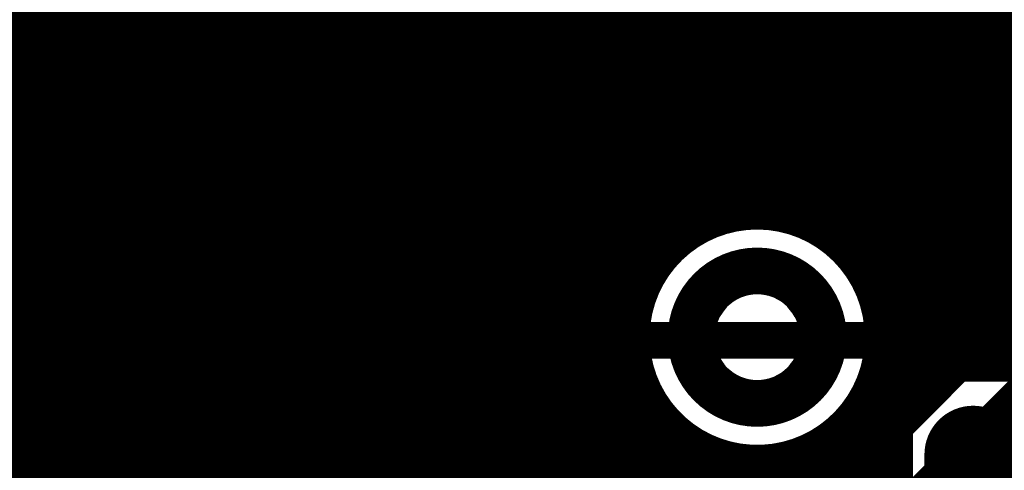
# Model space of a CAD drawing. Extents: x 26 to 196, y 68 to 159.
# Drawn here: x 111 to 119, y 87 to 91 of the extents above; entities that cross this region are included whole.
import ezdxf

# ---------------------------------------------------------------- set-up
doc = ezdxf.new("R2010")
doc.units = 0
doc.layers.get('0').update_dxf_attribs({"linetype": 'CONTINUOUS'})
for name, color, linetype in [('BOTTOMLAYER', 5, 'CONTINUOUS'), ('BOTTOMOVERLAY', 54, 'CONTINUOUS'), ('BOTTOMPASTE', 16, 'CONTINUOUS'), ('BOTTOMSOLDER', 6, 'CONTINUOUS'), ('DRILLDRAWING', 1, 'CONTINUOUS'), ('MECHANICAL13', 56, 'CONTINUOUS'), ('MECHANICAL15', 56, 'CONTINUOUS'), ('MULTILAYER', 9, 'CONTINUOUS'), ('TOPLAYER', 1, 'CONTINUOUS'), ('TOPSOLDER', 216, 'CONTINUOUS')]:
    doc.layers.add(name, color=color, linetype=linetype)

# ---------------------------------------------------------------- blocks, each defined once
blk = doc.blocks.new('SO_8_N_B_83')
at = {"layer": 'BOTTOMLAYER', "const_width": 0.3}
for points in [[(-3.2, 1.755, -1), (-3.2, 2.055)], [(-1.6, 2.055, -1), (-1.6, 1.755)], [(1.6, 1.755, -1), (1.6, 2.055)], [(3.2, 2.055, -1), (3.2, 1.755)], [(-3.2, 0.485, -1), (-3.2, 0.785)], [(-1.6, 0.785, -1), (-1.6, 0.485)], [(1.6, 0.485, -1), (1.6, 0.785)], [(3.2, 0.785, -1), (3.2, 0.485)], [(-3.2, -0.785, -1), (-3.2, -0.485)], [(-1.6, -0.485, -1), (-1.6, -0.785)], [(1.6, -0.785, -1), (1.6, -0.485)], [(3.2, -0.485, -1), (3.2, -0.785)], [(-3.2, -2.055, -1), (-3.2, -1.755)], [(-1.6, -1.755, -1), (-1.6, -2.055)], [(1.6, -2.055, -1), (1.6, -1.755)], [(3.2, -1.755, -1), (3.2, -2.055)]]:
    blk.add_lwpolyline(points, format="xyb", dxfattribs=at)
for points in [[(-3.2, 2.055), (-1.6, 2.055)], [(1.6, 2.055), (3.2, 2.055)], [(-3.2, 1.755), (-1.6, 1.755)], [(1.6, 1.755), (3.2, 1.755)], [(-3.2, 0.785), (-1.6, 0.785)], [(1.6, 0.785), (3.2, 0.785)], [(-3.2, 0.485), (-1.6, 0.485)], [(1.6, 0.485), (3.2, 0.485)], [(-3.2, -0.485), (-1.6, -0.485)], [(1.6, -0.485), (3.2, -0.485)], [(-3.2, -0.785), (-1.6, -0.785)], [(1.6, -0.785), (3.2, -0.785)], [(-3.2, -1.755), (-1.6, -1.755)], [(1.6, -1.755), (3.2, -1.755)], [(-3.2, -2.055), (-1.6, -2.055)], [(1.6, -2.055), (3.2, -2.055)]]:
    blk.add_lwpolyline(points, dxfattribs=at)
for points in [[(-2.55, 1.905, 1), (-2.25, 1.905, 1)], [(2.25, 1.905, 1), (2.55, 1.905, 1)], [(-2.55, 0.635, 1), (-2.25, 0.635, 1)], [(2.25, 0.635, 1), (2.55, 0.635, 1)], [(-2.55, -0.635, 1), (-2.25, -0.635, 1)], [(2.25, -0.635, 1), (2.55, -0.635, 1)], [(-2.55, -1.905, 1), (-2.25, -1.905, 1)], [(2.25, -1.905, 1), (2.55, -1.905, 1)]]:
    blk.add_lwpolyline(points, format="xyb", close=True, dxfattribs=at)
at = {"layer": 'BOTTOMOVERLAY', "const_width": 0.2}
for points in [[(-0.9, -2.5), (-0.9, 2.5)], [(0.9, 2.5), (-0.9, 2.5)], [(0.9, -2.5), (0.9, 2.5)], [(0.9, -2.5), (-0.9, -2.5)]]:
    blk.add_lwpolyline(points, dxfattribs=at)
at = {"layer": 'BOTTOMOVERLAY'}
for points, const_width in [([(-0.95, 2.5, 1), (-0.85, 2.5, 1)], 0.1), ([(-0.95, 2.5, 1), (-0.85, 2.5, 1)], 0.1), ([(0.85, 2.5, 1), (0.95, 2.5, 1)], 0.1), ([(0.85, 2.5, 1), (0.95, 2.5, 1)], 0.1), ([(-0.95, -2.5, 1), (-0.85, -2.5, 1)], 0.1), ([(-0.95, -2.5, 1), (-0.85, -2.5, 1)], 0.1), ([(0.85, -2.5, 1), (0.95, -2.5, 1)], 0.1), ([(0.85, -2.5, 1), (0.95, -2.5, 1)], 0.1), ([(-2.275, -2.755, 1), (-2.525, -2.755, 1)], 0.25), ([(-2.5875, -2.755, 1), (-2.4625, -2.755, 1)], 0.125), ([(-2.3375, -2.755, 1), (-2.2125, -2.755, 1)], 0.125)]:
    blk.add_lwpolyline(points, format="xyb", close=True, dxfattribs=dict(at, const_width=const_width))
at = {"layer": 'BOTTOMPASTE', "const_width": 0.3}
for points in [[(-3.2, 1.755, -1), (-3.2, 2.055)], [(-1.6, 2.055, -1), (-1.6, 1.755)], [(1.6, 1.755, -1), (1.6, 2.055)], [(3.2, 2.055, -1), (3.2, 1.755)], [(-3.2, 0.485, -1), (-3.2, 0.785)], [(-1.6, 0.785, -1), (-1.6, 0.485)], [(1.6, 0.485, -1), (1.6, 0.785)], [(3.2, 0.785, -1), (3.2, 0.485)], [(-3.2, -0.785, -1), (-3.2, -0.485)], [(-1.6, -0.485, -1), (-1.6, -0.785)], [(1.6, -0.785, -1), (1.6, -0.485)], [(3.2, -0.485, -1), (3.2, -0.785)], [(-3.2, -2.055, -1), (-3.2, -1.755)], [(-1.6, -1.755, -1), (-1.6, -2.055)], [(1.6, -2.055, -1), (1.6, -1.755)], [(3.2, -1.755, -1), (3.2, -2.055)]]:
    blk.add_lwpolyline(points, format="xyb", dxfattribs=at)
for points in [[(-3.2, 2.055), (-1.6, 2.055)], [(1.6, 2.055), (3.2, 2.055)], [(-3.2, 1.755), (-1.6, 1.755)], [(1.6, 1.755), (3.2, 1.755)], [(-3.2, 0.785), (-1.6, 0.785)], [(1.6, 0.785), (3.2, 0.785)], [(-3.2, 0.485), (-1.6, 0.485)], [(1.6, 0.485), (3.2, 0.485)], [(-3.2, -0.485), (-1.6, -0.485)], [(1.6, -0.485), (3.2, -0.485)], [(-3.2, -0.785), (-1.6, -0.785)], [(1.6, -0.785), (3.2, -0.785)], [(-3.2, -1.755), (-1.6, -1.755)], [(1.6, -1.755), (3.2, -1.755)], [(-3.2, -2.055), (-1.6, -2.055)], [(1.6, -2.055), (3.2, -2.055)]]:
    blk.add_lwpolyline(points, dxfattribs=at)
for points in [[(-2.55, 1.905, 1), (-2.25, 1.905, 1)], [(2.25, 1.905, 1), (2.55, 1.905, 1)], [(-2.55, 0.635, 1), (-2.25, 0.635, 1)], [(2.25, 0.635, 1), (2.55, 0.635, 1)], [(-2.55, -0.635, 1), (-2.25, -0.635, 1)], [(2.25, -0.635, 1), (2.55, -0.635, 1)], [(-2.55, -1.905, 1), (-2.25, -1.905, 1)], [(2.25, -1.905, 1), (2.55, -1.905, 1)]]:
    blk.add_lwpolyline(points, format="xyb", close=True, dxfattribs=at)
at = {"layer": 'BOTTOMSOLDER', "const_width": 0.4016}
for points in [[(-3.2, 1.7042, -1), (-3.2, 2.1058)], [(-1.6, 2.1058, -1), (-1.6, 1.7042)], [(1.6, 1.7042, -1), (1.6, 2.1058)], [(3.2, 2.1058, -1), (3.2, 1.7042)], [(-3.2, 0.4342, -1), (-3.2, 0.8358)], [(-1.6, 0.8358, -1), (-1.6, 0.4342)], [(1.6, 0.4342, -1), (1.6, 0.8358)], [(3.2, 0.8358, -1), (3.2, 0.4342)], [(-3.2, -0.8358, -1), (-3.2, -0.4342)], [(-1.6, -0.4342, -1), (-1.6, -0.8358)], [(1.6, -0.8358, -1), (1.6, -0.4342)], [(3.2, -0.4342, -1), (3.2, -0.8358)], [(-3.2, -2.1058, -1), (-3.2, -1.7042)], [(-1.6, -1.7042, -1), (-1.6, -2.1058)], [(1.6, -2.1058, -1), (1.6, -1.7042)], [(3.2, -1.7042, -1), (3.2, -2.1058)]]:
    blk.add_lwpolyline(points, format="xyb", dxfattribs=at)
for points in [[(-3.2, 2.1058), (-1.6, 2.1058)], [(1.6, 2.1058), (3.2, 2.1058)], [(-3.2, 1.7042), (-1.6, 1.7042)], [(1.6, 1.7042), (3.2, 1.7042)], [(-3.2, 0.8358), (-1.6, 0.8358)], [(1.6, 0.8358), (3.2, 0.8358)], [(-3.2, 0.4342), (-1.6, 0.4342)], [(1.6, 0.4342), (3.2, 0.4342)], [(-3.2, -0.4342), (-1.6, -0.4342)], [(1.6, -0.4342), (3.2, -0.4342)], [(-3.2, -0.8358), (-1.6, -0.8358)], [(1.6, -0.8358), (3.2, -0.8358)], [(-3.2, -1.7042), (-1.6, -1.7042)], [(1.6, -1.7042), (3.2, -1.7042)], [(-3.2, -2.1058), (-1.6, -2.1058)], [(1.6, -2.1058), (3.2, -2.1058)]]:
    blk.add_lwpolyline(points, dxfattribs=at)
for points in [[(-2.6008, 1.905, 1), (-2.1992, 1.905, 1)], [(2.1992, 1.905, 1), (2.6008, 1.905, 1)], [(-2.6008, 0.635, 1), (-2.1992, 0.635, 1)], [(2.1992, 0.635, 1), (2.6008, 0.635, 1)], [(-2.6008, -0.635, 1), (-2.1992, -0.635, 1)], [(2.1992, -0.635, 1), (2.6008, -0.635, 1)], [(-2.6008, -1.905, 1), (-2.1992, -1.905, 1)], [(2.1992, -1.905, 1), (2.6008, -1.905, 1)]]:
    blk.add_lwpolyline(points, format="xyb", close=True, dxfattribs=at)
at = {"layer": 'MECHANICAL13', "const_width": 0.1}
for points in [[(-1.95, -2.45), (-1.95, 2.45)], [(1.95, 2.45), (-1.95, 2.45)], [(1.95, -2.45), (1.95, 2.45)], [(1.95, -2.45), (-1.95, -2.45)]]:
    blk.add_lwpolyline(points, dxfattribs=at)
at = {"layer": 'MECHANICAL13'}
for points, const_width in [([(-1.975, 2.45, 1), (-1.925, 2.45, 1)], 0.05), ([(-1.975, 2.45, 1), (-1.925, 2.45, 1)], 0.05), ([(1.925, 2.45, 1), (1.975, 2.45, 1)], 0.05), ([(1.925, 2.45, 1), (1.975, 2.45, 1)], 0.05), ([(-0.55, -1.55, 1), (-1.55, -1.55, 1)], 0.1), ([(-1.575, -1.55, 1), (-1.525, -1.55, 1)], 0.05), ([(-0.575, -1.55, 1), (-0.525, -1.55, 1)], 0.05), ([(-1.975, -2.45, 1), (-1.925, -2.45, 1)], 0.05), ([(-1.975, -2.45, 1), (-1.925, -2.45, 1)], 0.05), ([(1.925, -2.45, 1), (1.975, -2.45, 1)], 0.05), ([(1.925, -2.45, 1), (1.975, -2.45, 1)], 0.05)]:
    blk.add_lwpolyline(points, format="xyb", close=True, dxfattribs=dict(at, const_width=const_width))
at = {"layer": 'MECHANICAL15', "const_width": 0.1}
for points in [[(-3.75, -2.75), (-3.75, 2.75)], [(3.75, 2.75), (-3.75, 2.75)], [(3.75, -2.75), (3.75, 2.75)], [(0, -0.5), (0, 0.5)], [(0.5, 0), (-0.5, 0)], [(3.75, -2.75), (-3.75, -2.75)]]:
    blk.add_lwpolyline(points, dxfattribs=at)
at = {"layer": 'MECHANICAL15', "const_width": 0.05}
for points in [[(-3.775, 2.75, 1), (-3.725, 2.75, 1)], [(-3.775, 2.75, 1), (-3.725, 2.75, 1)], [(3.725, 2.75, 1), (3.775, 2.75, 1)], [(3.725, 2.75, 1), (3.775, 2.75, 1)], [(-0.025, 0.5, 1), (0.025, 0.5, 1)], [(-0.525, 0, 1), (-0.475, 0, 1)], [(0.475, 0, 1), (0.525, 0, 1)], [(-0.025, -0.5, 1), (0.025, -0.5, 1)], [(-3.775, -2.75, 1), (-3.725, -2.75, 1)], [(-3.775, -2.75, 1), (-3.725, -2.75, 1)], [(3.725, -2.75, 1), (3.775, -2.75, 1)], [(3.725, -2.75, 1), (3.775, -2.75, 1)]]:
    blk.add_lwpolyline(points, format="xyb", close=True, dxfattribs=at)

msp = doc.modelspace()

# ---------------------------------------------------------------- linework, layer by layer
at = {"layer": 'BOTTOMLAYER'}
for points, const_width in [([(115.4938, 91.01), (119.791, 95.3072)], 0.2032), ([(117.6528, 88.9952), (117.6528, 93.169)], 0.2032), ([(117.4496, 89.1754), (117.4496, 92.9658)], 0.2032), ([(117.2464, 89.349), (117.2464, 92.7626)], 0.2032), ([(117.0432, 89.4487), (117.0432, 92.5594)], 0.2032), ([(116.84, 89.4974), (116.84, 92.3562)], 0.2032), ([(117.8394, 90.754), (117.8394, 92.354)], 0.2032), ([(116.6368, 89.5027), (116.6368, 92.153)], 0.2032), ([(116.4336, 89.4652), (116.4336, 91.9498)], 0.2032), ([(116.2304, 89.3795), (116.2304, 91.7466)], 0.2032), ([(118.491, 90.204), (118.491, 91.554)], 0.5), ([(118.491, 90.424), (118.491, 91.554)], 0.3), ([(116.0272, 89.2283), (116.0272, 91.5434)], 0.2032), ([(115.824, 88.9469), (115.824, 91.3402)], 0.2032), ([(115.6208, 82.8508), (115.6208, 91.137)], 0.2032), ([(115.5174, 91.0336), (117.8394, 91.0336)], 0.2032), ([(115.4176, 82.8818), (115.4176, 90.9472)], 0.2032), ([(66.8828, 90.8622), (115.1382, 90.8622)], 0.2032), ([(110.5408, 82.9199), (110.5408, 90.8622)], 0.2032), ([(110.744, 82.9232), (110.744, 90.8622)], 0.2032), ([(110.9472, 82.9042), (110.9472, 90.8622)], 0.2032), ([(111.1504, 82.862), (111.1504, 90.8622)], 0.2032), ([(111.3536, 82.795), (111.3536, 90.8622)], 0.2032), ([(111.5568, 82.7), (111.5568, 90.8622)], 0.2032), ([(111.76, 82.5719), (111.76, 90.8622)], 0.2032), ([(111.9632, 82.4011), (111.9632, 90.8622)], 0.2032), ([(112.1664, 82.1676), (112.1664, 90.8622)], 0.2032), ([(112.3696, 81.8145), (112.3696, 90.8622)], 0.2032), ([(112.5728, 76.5746), (112.5728, 90.8622)], 0.2032), ([(112.776, 76.5746), (112.776, 90.8622)], 0.2032), ([(112.9792, 76.5746), (112.9792, 90.8622)], 0.2032), ([(113.1824, 76.5746), (113.1824, 90.8622)], 0.2032), ([(113.3856, 76.5746), (113.3856, 90.8622)], 0.2032), ([(113.5888, 76.5746), (113.5888, 90.8622)], 0.2032), ([(113.792, 76.5746), (113.792, 90.8622)], 0.2032), ([(113.9952, 81.8209), (113.9952, 90.8622)], 0.2032), ([(114.1984, 82.2941), (114.1984, 90.8622)], 0.2032), ([(114.4016, 82.5293), (114.4016, 90.8622)], 0.2032), ([(114.6048, 82.6834), (114.6048, 90.8622)], 0.2032), ([(114.808, 82.7865), (114.808, 90.8622)], 0.2032), ([(115.0112, 82.8508), (115.0112, 90.8622)], 0.2032), ([(115.2144, 82.8818), (115.2144, 90.868)], 0.2032), ([(102.7547, 90.8304), (117.8394, 90.8304)], 0.2032), ([(103.2889, 90.6272), (117.8519, 90.6272)], 0.2032), ([(117.856, 88.9952), (117.856, 90.6079)], 0.2032), ([(118.491, 90.424), (118.872, 90.043)], 0.3), ([(103.5125, 90.424), (117.9291, 90.424)], 0.2032), ([(118.0592, 88.9952), (118.0592, 90.266)], 0.2032), ([(103.6514, 90.2208), (118.1165, 90.2208)], 0.2032), ([(118.2624, 88.9952), (118.2624, 90.1438)], 0.2032), ([(118.4656, 88.9952), (118.4656, 90.1029)], 0.2032), ([(118.6688, 88.9952), (118.6688, 90.1271)], 0.2032), ([(118.872, 90.043), (120.65, 90.043)], 0.3), ([(103.7376, 90.0176), (121.1598, 90.0176)], 0.2032), ([(103.7827, 89.8144), (120.9566, 89.8144)], 0.2032), ([(102.616, 89.662), (120.65, 89.662)], 0.3), ([(103.7915, 89.6112), (120.7534, 89.6112)], 0.2032), ([(103.7649, 89.408), (116.2851, 89.408)], 0.2032), ([(117.1409, 89.408), (120.5502, 89.408)], 0.2032), ([(103.7001, 89.2048), (116.0037, 89.2048)], 0.2032), ([(117.4223, 89.2048), (120.347, 89.2048)], 0.2032), ([(103.5898, 89.0016), (115.8525, 89.0016)], 0.2032), ([(117.5735, 89.0016), (120.1438, 89.0016)], 0.2032), ([(117.5771, 88.9952), (120.1374, 88.9952)], 0.2032), ([(103.4151, 88.7984), (115.7668, 88.7984)], 0.2032), ([(103.1123, 88.5952), (115.7293, 88.5952)], 0.2032), ([(116.6876, 88.4936), (120.3452, 88.4936)], 0.3), ([(93.5576, 88.392), (115.7346, 88.392)], 0.2032), ([(93.5576, 88.1888), (115.7833, 88.1888)], 0.2032), ([(115.824, 82.7865), (115.824, 88.0911)], 0.2032), ([(93.5576, 87.9856), (115.883, 87.9856)], 0.2032), ([(117.543, 87.9856), (118.0028, 87.9856)], 0.2032), ([(117.5471, 87.992), (118.0086, 87.992)], 0.2032), ([(117.6528, 82.8702), (117.6528, 87.992)], 0.2032), ([(117.856, 87.7001), (117.856, 87.992)], 0.2032), ([(117.4496, 82.8231), (117.4496, 87.8626)], 0.2032), ([(99.1987, 87.7824), (116.0566, 87.7824)], 0.2032), ([(116.0272, 82.6834), (116.0272, 87.8097)], 0.2032), ([(117.3694, 87.7824), (117.8807, 87.7824)], 0.2032), ([(117.2464, 82.7403), (117.2464, 87.689)], 0.2032), ([(116.2304, 82.5293), (116.2304, 87.6585)], 0.2032), ([(99.7329, 87.5792), (116.4127, 87.5792)], 0.2032), ([(116.4336, 82.2941), (116.4336, 87.5728)], 0.2032), ([(116.6368, 82.1174), (116.6368, 87.5353)], 0.2032), ([(116.84, 82.4254), (116.84, 87.5406)], 0.2032), ([(117.0133, 87.5792), (117.8399, 87.5792)], 0.2032), ([(117.0432, 82.6139), (117.0432, 87.5893)], 0.2032), ([(117.8394, 87.1286), (117.8394, 87.554)], 0.2032), ([(99.9565, 87.376), (117.8394, 87.376)], 0.2032)]:
    msp.add_lwpolyline(points, dxfattribs=dict(at, const_width=const_width))
for points, const_width in [([(115.57, 91.137, 1), (115.6716, 91.137, 1)], 0.1016), ([(115.4421, 91.0091, 1), (115.5437, 91.0091, 1)], 0.1016), ([(115.443, 91.01, 1), (115.5446, 91.01, 1)], 0.1016), ([(115.443, 91.01, 1), (115.5446, 91.01, 1)], 0.1016), ([(115.4666, 91.0336, 1), (115.5682, 91.0336, 1)], 0.1016), ([(117.7886, 91.0336, 1), (117.8902, 91.0336, 1)], 0.1016), ([(115.3668, 90.9472, 1), (115.4684, 90.9472, 1)], 0.1016), ([(110.6932, 90.8622, 1), (110.7948, 90.8622, 1)], 0.1016), ([(110.8964, 90.8622, 1), (110.998, 90.8622, 1)], 0.1016), ([(111.0996, 90.8622, 1), (111.2012, 90.8622, 1)], 0.1016), ([(111.3028, 90.8622, 1), (111.4044, 90.8622, 1)], 0.1016), ([(111.506, 90.8622, 1), (111.6076, 90.8622, 1)], 0.1016), ([(111.7092, 90.8622, 1), (111.8108, 90.8622, 1)], 0.1016), ([(111.9124, 90.8622, 1), (112.014, 90.8622, 1)], 0.1016), ([(112.1156, 90.8622, 1), (112.2172, 90.8622, 1)], 0.1016), ([(112.3188, 90.8622, 1), (112.4204, 90.8622, 1)], 0.1016), ([(112.522, 90.8622, 1), (112.6236, 90.8622, 1)], 0.1016), ([(112.7252, 90.8622, 1), (112.8268, 90.8622, 1)], 0.1016), ([(112.9284, 90.8622, 1), (113.03, 90.8622, 1)], 0.1016), ([(113.1316, 90.8622, 1), (113.2332, 90.8622, 1)], 0.1016), ([(113.3348, 90.8622, 1), (113.4364, 90.8622, 1)], 0.1016), ([(113.538, 90.8622, 1), (113.6396, 90.8622, 1)], 0.1016), ([(113.7412, 90.8622, 1), (113.8428, 90.8622, 1)], 0.1016), ([(113.9444, 90.8622, 1), (114.046, 90.8622, 1)], 0.1016), ([(114.1476, 90.8622, 1), (114.2492, 90.8622, 1)], 0.1016), ([(114.3508, 90.8622, 1), (114.4524, 90.8622, 1)], 0.1016), ([(114.554, 90.8622, 1), (114.6556, 90.8622, 1)], 0.1016), ([(114.7572, 90.8622, 1), (114.8588, 90.8622, 1)], 0.1016), ([(114.9604, 90.8622, 1), (115.062, 90.8622, 1)], 0.1016), ([(115.0874, 90.8622, 1), (115.189, 90.8622, 1)], 0.1016), ([(115.0874, 90.8622, 1), (115.189, 90.8622, 1)], 0.1016), ([(115.0874, 90.8622, 1), (115.189, 90.8622, 1)], 0.1016), ([(115.1636, 90.868, 1), (115.2652, 90.868, 1)], 0.1016), ([(117.7886, 90.8304, 1), (117.8902, 90.8304, 1)], 0.1016), ([(117.7886, 90.754, 1), (117.8902, 90.754, 1)], 0.1016), ([(117.7886, 90.754, 1), (117.8902, 90.754, 1)], 0.1016), ([(117.8011, 90.6272, 1), (117.9027, 90.6272, 1)], 0.1016), ([(117.8052, 90.6079, 1), (117.9068, 90.6079, 1)], 0.1016), ([(118.416, 90.424, 1), (118.566, 90.424, 1)], 0.15), ([(118.416, 90.424, 1), (118.566, 90.424, 1)], 0.15), ([(117.8783, 90.424, 1), (117.9799, 90.424, 1)], 0.1016), ([(118.366, 90.204, 1), (118.616, 90.204, 1)], 0.25), ([(118.0084, 90.266, 1), (118.11, 90.266, 1)], 0.1016), ([(118.0657, 90.2208, 1), (118.1673, 90.2208, 1)], 0.1016), ([(118.2116, 90.1438, 1), (118.3132, 90.1438, 1)], 0.1016), ([(118.4148, 90.1029, 1), (118.5164, 90.1029, 1)], 0.1016), ([(118.618, 90.1271, 1), (118.7196, 90.1271, 1)], 0.1016), ([(118.797, 90.043, 1), (118.947, 90.043, 1)], 0.15), ([(118.797, 90.043, 1), (118.947, 90.043, 1)], 0.15), ([(116.3828, 89.4652, 1), (116.4844, 89.4652, 1)], 0.1016), ([(116.586, 89.5027, 1), (116.6876, 89.5027, 1)], 0.1016), ([(116.7892, 89.4974, 1), (116.8908, 89.4974, 1)], 0.1016), ([(116.1796, 89.3795, 1), (116.2812, 89.3795, 1)], 0.1016), ([(116.2343, 89.408, 1), (116.3359, 89.408, 1)], 0.1016), ([(116.9924, 89.4487, 1), (117.094, 89.4487, 1)], 0.1016), ([(117.0901, 89.408, 1), (117.1917, 89.408, 1)], 0.1016), ([(117.1956, 89.349, 1), (117.2972, 89.349, 1)], 0.1016), ([(115.9764, 89.2283, 1), (116.078, 89.2283, 1)], 0.1016), ([(115.9529, 89.2048, 1), (116.0545, 89.2048, 1)], 0.1016), ([(117.3715, 89.2048, 1), (117.4731, 89.2048, 1)], 0.1016), ([(117.3988, 89.1754, 1), (117.5004, 89.1754, 1)], 0.1016), ([(116.2177, 88.519, 1), (117.2083, 88.519, 1)], 0.2794), ([(115.8017, 89.0016, 1), (115.9033, 89.0016, 1)], 0.1016), ([(117.5227, 89.0016, 1), (117.6243, 89.0016, 1)], 0.1016), ([(117.5263, 88.9952, 1), (117.6279, 88.9952, 1)], 0.1016), ([(117.5263, 88.9952, 1), (117.6279, 88.9952, 1)], 0.1016), ([(117.602, 88.9952, 1), (117.7036, 88.9952, 1)], 0.1016), ([(117.8052, 88.9952, 1), (117.9068, 88.9952, 1)], 0.1016), ([(118.0084, 88.9952, 1), (118.11, 88.9952, 1)], 0.1016), ([(118.2116, 88.9952, 1), (118.3132, 88.9952, 1)], 0.1016), ([(118.4148, 88.9952, 1), (118.5164, 88.9952, 1)], 0.1016), ([(118.618, 88.9952, 1), (118.7196, 88.9952, 1)], 0.1016), ([(115.7732, 88.9469, 1), (115.8748, 88.9469, 1)], 0.1016), ([(115.716, 88.7984, 1), (115.8176, 88.7984, 1)], 0.1016), ([(115.6785, 88.5952, 1), (115.7801, 88.5952, 1)], 0.1016), ([(116.6126, 88.4936, 1), (116.7626, 88.4936, 1)], 0.15), ([(115.6838, 88.392, 1), (115.7854, 88.392, 1)], 0.1016), ([(115.7325, 88.1888, 1), (115.8341, 88.1888, 1)], 0.1016), ([(115.7732, 88.0911, 1), (115.8748, 88.0911, 1)], 0.1016), ([(115.8322, 87.9856, 1), (115.9338, 87.9856, 1)], 0.1016), ([(117.4922, 87.9856, 1), (117.5938, 87.9856, 1)], 0.1016), ([(117.4963, 87.992, 1), (117.5979, 87.992, 1)], 0.1016), ([(117.4963, 87.992, 1), (117.5979, 87.992, 1)], 0.1016), ([(117.602, 87.992, 1), (117.7036, 87.992, 1)], 0.1016), ([(117.8052, 87.992, 1), (117.9068, 87.992, 1)], 0.1016), ([(117.952, 87.9856, 1), (118.0536, 87.9856, 1)], 0.1016), ([(117.9578, 87.992, 1), (118.0594, 87.992, 1)], 0.1016), ([(117.9578, 87.992, 1), (118.0594, 87.992, 1)], 0.1016), ([(117.3988, 87.8626, 1), (117.5004, 87.8626, 1)], 0.1016), ([(115.9764, 87.8097, 1), (116.078, 87.8097, 1)], 0.1016), ([(116.0058, 87.7824, 1), (116.1074, 87.7824, 1)], 0.1016), ([(117.3186, 87.7824, 1), (117.4202, 87.7824, 1)], 0.1016), ([(117.8299, 87.7824, 1), (117.9315, 87.7824, 1)], 0.1016), ([(117.1956, 87.689, 1), (117.2972, 87.689, 1)], 0.1016), ([(117.8052, 87.7001, 1), (117.9068, 87.7001, 1)], 0.1016), ([(116.1796, 87.6585, 1), (116.2812, 87.6585, 1)], 0.1016), ([(116.3619, 87.5792, 1), (116.4635, 87.5792, 1)], 0.1016), ([(116.3828, 87.5728, 1), (116.4844, 87.5728, 1)], 0.1016), ([(116.586, 87.5353, 1), (116.6876, 87.5353, 1)], 0.1016), ([(116.7892, 87.5406, 1), (116.8908, 87.5406, 1)], 0.1016), ([(116.9625, 87.5792, 1), (117.0641, 87.5792, 1)], 0.1016), ([(116.9924, 87.5893, 1), (117.094, 87.5893, 1)], 0.1016), ([(117.7886, 87.554, 1), (117.8902, 87.554, 1)], 0.1016), ([(117.7886, 87.554, 1), (117.8902, 87.554, 1)], 0.1016), ([(117.7891, 87.5792, 1), (117.8907, 87.5792, 1)], 0.1016), ([(117.7886, 87.376, 1), (117.8902, 87.376, 1)], 0.1016)]:
    msp.add_lwpolyline(points, format="xyb", close=True, dxfattribs=dict(at, const_width=const_width))
at = {"layer": 'BOTTOMLAYER', "const_width": 0.2032}
for points in [[(115.4938, 91.01, -0.19957), (115.1382, 90.8622)], [(115.4929, 91.0091, -0.198912), (115.1382, 90.8622)], [(119.126, 90.6079, -0.892846), (117.8394, 90.754)], [(117.5471, 87.992, -3.658739), (117.5771, 88.9952)], [(117.8394, 87.554, -0.186404), (118.0086, 87.992)]]:
    msp.add_lwpolyline(points, format="xyb", dxfattribs=at)
at = {"layer": 'BOTTOMSOLDER', "const_width": 0.381}
msp.add_lwpolyline([(116.1669, 88.519, 1), (117.2591, 88.519, 1)], format="xyb", close=True, dxfattribs=at)
at = {"layer": 'DRILLDRAWING'}
msp.add_lwpolyline([(116.3574, 88.519, 1), (117.0686, 88.519, 1)], format="xyb", close=True, dxfattribs=at)
at = {"layer": 'MULTILAYER', "const_width": 0.2794}
msp.add_lwpolyline([(116.2177, 88.519, 1), (117.2083, 88.519, 1)], format="xyb", close=True, dxfattribs=at)
at = {"layer": 'TOPLAYER'}
for points, const_width in [([(117.4496, 89.1754), (117.4496, 126.6604)], 0.2032), ([(117.6528, 88.8193), (117.6528, 126.6604)], 0.2032), ([(117.856, 87.7298), (117.856, 96.8562)], 0.2032), ([(117.2464, 89.349), (117.2464, 96.6677)], 0.2032), ([(118.0592, 87.933), (118.0592, 96.5384)], 0.2032), ([(115.6208, 88.9952), (115.6208, 96.4407)], 0.2032), ([(117.0432, 89.4487), (117.0432, 96.4407)], 0.2032), ([(118.2624, 88.1362), (118.2624, 96.3644)], 0.2032), ([(115.824, 88.9952), (115.824, 96.3045)], 0.2032), ([(116.84, 89.4974), (116.84, 96.3045)], 0.2032), ([(116.0272, 89.2283), (116.0272, 96.2234)], 0.2032), ([(116.2304, 89.3795), (116.2304, 96.1851)], 0.2032), ([(116.4336, 89.4652), (116.4336, 96.1851)], 0.2032), ([(116.6368, 89.5027), (116.6368, 96.2234)], 0.2032), ([(118.4656, 88.3394), (118.4656, 96.2581)], 0.2032), ([(118.6688, 88.5426), (118.6688, 96.1993)], 0.2032), ([(112.2444, 82.1182), (124.3902, 94.264)], 0.2032), ([(115.4176, 88.9952), (115.4176, 94.2817)], 0.2032), ([(112.5982, 81.7626), (124.8918, 94.0562)], 0.3), ([(115.2144, 88.9952), (115.2144, 94.0326)], 0.2032), ([(115.0112, 88.9952), (115.0112, 93.8294)], 0.2032), ([(114.808, 88.9952), (114.808, 93.6262)], 0.2032), ([(114.6048, 88.9952), (114.6048, 93.423)], 0.2032), ([(114.4016, 88.9952), (114.4016, 93.2198)], 0.2032), ([(114.1984, 88.9952), (114.1984, 93.0395)], 0.2032), ([(111.76, 88.9952), (111.76, 92.9704)], 0.2032), ([(111.9632, 88.9952), (111.9632, 92.9704)], 0.2032), ([(112.1664, 88.9952), (112.1664, 92.9704)], 0.2032), ([(112.3696, 88.9952), (112.3696, 92.9704)], 0.2032), ([(112.5728, 88.9952), (112.5728, 92.9704)], 0.2032), ([(112.776, 88.9952), (112.776, 92.9704)], 0.2032), ([(112.9792, 88.9952), (112.9792, 92.9704)], 0.2032), ([(113.1824, 88.9952), (113.1824, 92.9704)], 0.2032), ([(113.3856, 88.9952), (113.3856, 92.9704)], 0.2032), ([(113.5888, 88.9952), (113.5888, 92.9704)], 0.2032), ([(113.792, 88.9952), (113.792, 92.9704)], 0.2032), ([(113.9952, 88.9952), (113.9952, 92.973)], 0.2032), ([(111.5568, 88.9715), (111.5568, 92.8134)], 0.2032), ([(111.3536, 88.8474), (111.3536, 92.6102)], 0.2032), ([(111.1504, 88.6442), (111.1504, 92.407)], 0.2032), ([(110.9472, 88.441), (110.9472, 92.2038)], 0.2032), ([(110.744, 88.2378), (110.744, 92.0006)], 0.2032), ([(110.5408, 88.0346), (110.5408, 91.7974)], 0.2032), ([(109.777, 91.0336), (121.1598, 91.0336)], 0.2032), ([(109.5738, 90.8304), (120.9566, 90.8304)], 0.2032), ([(109.3706, 90.6272), (120.7534, 90.6272)], 0.2032), ([(109.1674, 90.424), (120.5502, 90.424)], 0.2032), ([(108.9642, 90.2208), (120.347, 90.2208)], 0.2032), ([(108.761, 90.0176), (120.1438, 90.0176)], 0.2032), ([(108.5578, 89.8144), (119.9406, 89.8144)], 0.2032), ([(108.3546, 89.6112), (119.7374, 89.6112)], 0.2032), ([(108.1514, 89.408), (116.2851, 89.408)], 0.2032), ([(117.1409, 89.408), (119.5342, 89.408)], 0.2032), ([(107.9482, 89.2048), (116.0037, 89.2048)], 0.2032), ([(117.4223, 89.2048), (119.331, 89.2048)], 0.2032), ([(107.745, 89.0016), (115.8525, 89.0016)], 0.2032), ([(111.7092, 88.9952), (115.8489, 88.9952)], 0.2032), ([(117.5735, 89.0016), (119.1278, 89.0016)], 0.2032), ([(102.7668, 80.2605), (111.3536, 88.8474)], 0.2032), ([(107.5418, 88.7984), (111.3046, 88.7984)], 0.2032), ([(117.6592, 88.7984), (118.9246, 88.7984)], 0.2032), ([(107.3386, 88.5952), (111.1014, 88.5952)], 0.2032), ([(117.6967, 88.5952), (118.7214, 88.5952)], 0.2032), ([(102.9745, 79.7589), (111.7092, 88.4936)], 0.3), ([(111.7092, 88.4936), (116.6876, 88.4936)], 0.3), ([(107.1354, 88.392), (110.8982, 88.392)], 0.2032), ([(117.6914, 88.392), (118.5182, 88.392)], 0.2032), ([(106.9322, 88.1888), (110.695, 88.1888)], 0.2032), ([(117.6427, 88.1888), (118.315, 88.1888)], 0.2032), ([(117.6528, 87.5266), (117.6528, 88.2187)], 0.2032), ([(103.5984, 79.6734), (111.917, 87.992)], 0.2032), ([(111.9106, 87.9856), (115.883, 87.9856)], 0.2032), ([(111.917, 87.992), (115.8789, 87.992)], 0.2032), ([(111.9632, 82.4011), (111.9632, 87.992)], 0.2032), ([(112.1664, 82.1676), (112.1664, 87.992)], 0.2032), ([(112.3696, 82.2434), (112.3696, 87.992)], 0.2032), ([(112.5728, 82.4466), (112.5728, 87.992)], 0.2032), ([(112.776, 82.6498), (112.776, 87.992)], 0.2032), ([(112.9792, 82.853), (112.9792, 87.992)], 0.2032), ([(113.1824, 83.0562), (113.1824, 87.992)], 0.2032), ([(113.3856, 83.2594), (113.3856, 87.992)], 0.2032), ([(113.5888, 83.4626), (113.5888, 87.992)], 0.2032), ([(113.792, 83.6658), (113.792, 87.992)], 0.2032), ([(113.9952, 83.869), (113.9952, 87.992)], 0.2032), ([(114.1984, 84.0722), (114.1984, 87.992)], 0.2032), ([(114.4016, 84.2754), (114.4016, 87.992)], 0.2032), ([(114.6048, 84.4786), (114.6048, 87.992)], 0.2032), ([(114.808, 84.6818), (114.808, 87.992)], 0.2032), ([(115.0112, 84.885), (115.0112, 87.992)], 0.2032), ([(115.2144, 85.0882), (115.2144, 87.992)], 0.2032), ([(115.4176, 85.2914), (115.4176, 87.992)], 0.2032), ([(115.6208, 85.4946), (115.6208, 87.992)], 0.2032), ([(115.824, 85.6978), (115.824, 87.992)], 0.2032), ([(117.543, 87.9856), (118.1118, 87.9856)], 0.2032), ([(111.76, 82.5719), (111.76, 87.835)], 0.2032), ([(117.4496, 87.3234), (117.4496, 87.8626)], 0.2032), ([(111.7074, 87.7824), (116.0566, 87.7824)], 0.2032), ([(116.0272, 85.901), (116.0272, 87.8097)], 0.2032), ([(117.3694, 87.7824), (117.9086, 87.7824)], 0.2032), ([(117.2464, 87.1202), (117.2464, 87.689)], 0.2032), ([(111.5568, 82.7), (111.5568, 87.6318)], 0.2032), ([(116.2304, 86.1042), (116.2304, 87.6585)], 0.2032), ([(111.5042, 87.5792), (116.4127, 87.5792)], 0.2032), ([(116.4336, 86.3074), (116.4336, 87.5728)], 0.2032), ([(116.6368, 86.5106), (116.6368, 87.5353)], 0.2032), ([(116.84, 86.7138), (116.84, 87.5406)], 0.2032), ([(117.0133, 87.5792), (117.7054, 87.5792)], 0.2032), ([(117.0432, 86.917), (117.0432, 87.5893)], 0.2032), ([(111.3536, 82.795), (111.3536, 87.4286)], 0.2032), ([(111.301, 87.376), (117.5022, 87.376)], 0.2032)]:
    msp.add_lwpolyline(points, dxfattribs=dict(at, const_width=const_width))
at = {"layer": 'TOPLAYER', "const_width": 0.2032}
for points in [[(115.8489, 88.9952, -0.775262), (117.6996, 88.519)], [(111.3536, 88.8474, -0.19957), (111.7092, 88.9952)], [(111.3545, 88.8483, -0.198912), (111.7092, 88.9952)], [(117.6996, 88.519, -0.751594), (115.8789, 87.992)]]:
    msp.add_lwpolyline(points, format="xyb", dxfattribs=at)
at = {"layer": 'TOPLAYER'}
for points, const_width in [([(116.3828, 89.4652, 1), (116.4844, 89.4652, 1)], 0.1016), ([(116.586, 89.5027, 1), (116.6876, 89.5027, 1)], 0.1016), ([(116.7892, 89.4974, 1), (116.8908, 89.4974, 1)], 0.1016), ([(116.1796, 89.3795, 1), (116.2812, 89.3795, 1)], 0.1016), ([(116.2343, 89.408, 1), (116.3359, 89.408, 1)], 0.1016), ([(116.9924, 89.4487, 1), (117.094, 89.4487, 1)], 0.1016), ([(117.0901, 89.408, 1), (117.1917, 89.408, 1)], 0.1016), ([(117.1956, 89.349, 1), (117.2972, 89.349, 1)], 0.1016), ([(115.9764, 89.2283, 1), (116.078, 89.2283, 1)], 0.1016), ([(115.9529, 89.2048, 1), (116.0545, 89.2048, 1)], 0.1016), ([(117.3715, 89.2048, 1), (117.4731, 89.2048, 1)], 0.1016), ([(117.3988, 89.1754, 1), (117.5004, 89.1754, 1)], 0.1016), ([(116.2177, 88.519, 1), (117.2083, 88.519, 1)], 0.2794), ([(111.506, 88.9715, 1), (111.6076, 88.9715, 1)], 0.1016), ([(111.6584, 88.9952, 1), (111.76, 88.9952, 1)], 0.1016), ([(111.6584, 88.9952, 1), (111.76, 88.9952, 1)], 0.1016), ([(111.6584, 88.9952, 1), (111.76, 88.9952, 1)], 0.1016), ([(111.7092, 88.9952, 1), (111.8108, 88.9952, 1)], 0.1016), ([(111.9124, 88.9952, 1), (112.014, 88.9952, 1)], 0.1016), ([(112.1156, 88.9952, 1), (112.2172, 88.9952, 1)], 0.1016), ([(112.3188, 88.9952, 1), (112.4204, 88.9952, 1)], 0.1016), ([(112.522, 88.9952, 1), (112.6236, 88.9952, 1)], 0.1016), ([(112.7252, 88.9952, 1), (112.8268, 88.9952, 1)], 0.1016), ([(112.9284, 88.9952, 1), (113.03, 88.9952, 1)], 0.1016), ([(113.1316, 88.9952, 1), (113.2332, 88.9952, 1)], 0.1016), ([(113.3348, 88.9952, 1), (113.4364, 88.9952, 1)], 0.1016), ([(113.538, 88.9952, 1), (113.6396, 88.9952, 1)], 0.1016), ([(113.7412, 88.9952, 1), (113.8428, 88.9952, 1)], 0.1016), ([(113.9444, 88.9952, 1), (114.046, 88.9952, 1)], 0.1016), ([(114.1476, 88.9952, 1), (114.2492, 88.9952, 1)], 0.1016), ([(114.3508, 88.9952, 1), (114.4524, 88.9952, 1)], 0.1016), ([(114.554, 88.9952, 1), (114.6556, 88.9952, 1)], 0.1016), ([(114.7572, 88.9952, 1), (114.8588, 88.9952, 1)], 0.1016), ([(114.9604, 88.9952, 1), (115.062, 88.9952, 1)], 0.1016), ([(115.1636, 88.9952, 1), (115.2652, 88.9952, 1)], 0.1016), ([(115.3668, 88.9952, 1), (115.4684, 88.9952, 1)], 0.1016), ([(115.57, 88.9952, 1), (115.6716, 88.9952, 1)], 0.1016), ([(115.7732, 88.9952, 1), (115.8748, 88.9952, 1)], 0.1016), ([(115.7981, 88.9952, 1), (115.8997, 88.9952, 1)], 0.1016), ([(115.7981, 88.9952, 1), (115.8997, 88.9952, 1)], 0.1016), ([(115.8017, 89.0016, 1), (115.9033, 89.0016, 1)], 0.1016), ([(117.5227, 89.0016, 1), (117.6243, 89.0016, 1)], 0.1016), ([(111.3028, 88.8474, 1), (111.4044, 88.8474, 1)], 0.1016), ([(111.3028, 88.8474, 1), (111.4044, 88.8474, 1)], 0.1016), ([(111.3028, 88.8474, 1), (111.4044, 88.8474, 1)], 0.1016), ([(111.3037, 88.8483, 1), (111.4053, 88.8483, 1)], 0.1016), ([(117.602, 88.8193, 1), (117.7036, 88.8193, 1)], 0.1016), ([(111.2538, 88.7984, 1), (111.3554, 88.7984, 1)], 0.1016), ([(117.6084, 88.7984, 1), (117.71, 88.7984, 1)], 0.1016), ([(111.0996, 88.6442, 1), (111.2012, 88.6442, 1)], 0.1016), ([(111.0506, 88.5952, 1), (111.1522, 88.5952, 1)], 0.1016), ([(117.6459, 88.5952, 1), (117.7475, 88.5952, 1)], 0.1016), ([(118.6706, 88.5952, 1), (118.7722, 88.5952, 1)], 0.1016), ([(111.6342, 88.4936, 1), (111.7842, 88.4936, 1)], 0.15), ([(111.6342, 88.4936, 1), (111.7842, 88.4936, 1)], 0.15), ([(116.6126, 88.4936, 1), (116.7626, 88.4936, 1)], 0.15), ([(117.6488, 88.519, 1), (117.7504, 88.519, 1)], 0.1016), ([(117.6488, 88.519, 1), (117.7504, 88.519, 1)], 0.1016), ([(118.618, 88.5426, 1), (118.7196, 88.5426, 1)], 0.1016), ([(110.8964, 88.441, 1), (110.998, 88.441, 1)], 0.1016), ([(110.8474, 88.392, 1), (110.949, 88.392, 1)], 0.1016), ([(117.6406, 88.392, 1), (117.7422, 88.392, 1)], 0.1016), ([(118.4148, 88.3394, 1), (118.5164, 88.3394, 1)], 0.1016), ([(118.4674, 88.392, 1), (118.569, 88.392, 1)], 0.1016), ([(110.6442, 88.1888, 1), (110.7458, 88.1888, 1)], 0.1016), ([(110.6932, 88.2378, 1), (110.7948, 88.2378, 1)], 0.1016), ([(117.5919, 88.1888, 1), (117.6935, 88.1888, 1)], 0.1016), ([(117.602, 88.2187, 1), (117.7036, 88.2187, 1)], 0.1016), ([(118.2642, 88.1888, 1), (118.3658, 88.1888, 1)], 0.1016), ([(118.2116, 88.1362, 1), (118.3132, 88.1362, 1)], 0.1016), ([(111.8598, 87.9856, 1), (111.9614, 87.9856, 1)], 0.1016), ([(111.8662, 87.992, 1), (111.9678, 87.992, 1)], 0.1016), ([(111.8662, 87.992, 1), (111.9678, 87.992, 1)], 0.1016), ([(111.9124, 87.992, 1), (112.014, 87.992, 1)], 0.1016), ([(112.1156, 87.992, 1), (112.2172, 87.992, 1)], 0.1016), ([(112.3188, 87.992, 1), (112.4204, 87.992, 1)], 0.1016), ([(112.522, 87.992, 1), (112.6236, 87.992, 1)], 0.1016), ([(112.7252, 87.992, 1), (112.8268, 87.992, 1)], 0.1016), ([(112.9284, 87.992, 1), (113.03, 87.992, 1)], 0.1016), ([(113.1316, 87.992, 1), (113.2332, 87.992, 1)], 0.1016), ([(113.3348, 87.992, 1), (113.4364, 87.992, 1)], 0.1016), ([(113.538, 87.992, 1), (113.6396, 87.992, 1)], 0.1016), ([(113.7412, 87.992, 1), (113.8428, 87.992, 1)], 0.1016), ([(113.9444, 87.992, 1), (114.046, 87.992, 1)], 0.1016), ([(114.1476, 87.992, 1), (114.2492, 87.992, 1)], 0.1016), ([(114.3508, 87.992, 1), (114.4524, 87.992, 1)], 0.1016), ([(114.554, 87.992, 1), (114.6556, 87.992, 1)], 0.1016), ([(114.7572, 87.992, 1), (114.8588, 87.992, 1)], 0.1016), ([(114.9604, 87.992, 1), (115.062, 87.992, 1)], 0.1016), ([(115.1636, 87.992, 1), (115.2652, 87.992, 1)], 0.1016), ([(115.3668, 87.992, 1), (115.4684, 87.992, 1)], 0.1016), ([(115.57, 87.992, 1), (115.6716, 87.992, 1)], 0.1016), ([(115.7732, 87.992, 1), (115.8748, 87.992, 1)], 0.1016), ([(115.8281, 87.992, 1), (115.9297, 87.992, 1)], 0.1016), ([(115.8281, 87.992, 1), (115.9297, 87.992, 1)], 0.1016), ([(115.8322, 87.9856, 1), (115.9338, 87.9856, 1)], 0.1016), ([(117.4922, 87.9856, 1), (117.5938, 87.9856, 1)], 0.1016), ([(118.0084, 87.933, 1), (118.11, 87.933, 1)], 0.1016), ([(118.061, 87.9856, 1), (118.1626, 87.9856, 1)], 0.1016), ([(111.7092, 87.835, 1), (111.8108, 87.835, 1)], 0.1016), ([(117.3988, 87.8626, 1), (117.5004, 87.8626, 1)], 0.1016), ([(111.6566, 87.7824, 1), (111.7582, 87.7824, 1)], 0.1016), ([(115.9764, 87.8097, 1), (116.078, 87.8097, 1)], 0.1016), ([(116.0058, 87.7824, 1), (116.1074, 87.7824, 1)], 0.1016), ([(117.3186, 87.7824, 1), (117.4202, 87.7824, 1)], 0.1016), ([(117.8578, 87.7824, 1), (117.9594, 87.7824, 1)], 0.1016), ([(117.1956, 87.689, 1), (117.2972, 87.689, 1)], 0.1016), ([(117.8052, 87.7298, 1), (117.9068, 87.7298, 1)], 0.1016), ([(111.506, 87.6318, 1), (111.6076, 87.6318, 1)], 0.1016), ([(116.1796, 87.6585, 1), (116.2812, 87.6585, 1)], 0.1016), ([(111.4534, 87.5792, 1), (111.555, 87.5792, 1)], 0.1016), ([(116.3619, 87.5792, 1), (116.4635, 87.5792, 1)], 0.1016), ([(116.3828, 87.5728, 1), (116.4844, 87.5728, 1)], 0.1016), ([(116.586, 87.5353, 1), (116.6876, 87.5353, 1)], 0.1016), ([(116.7892, 87.5406, 1), (116.8908, 87.5406, 1)], 0.1016), ([(116.9625, 87.5792, 1), (117.0641, 87.5792, 1)], 0.1016), ([(116.9924, 87.5893, 1), (117.094, 87.5893, 1)], 0.1016), ([(117.602, 87.5266, 1), (117.7036, 87.5266, 1)], 0.1016), ([(117.6546, 87.5792, 1), (117.7562, 87.5792, 1)], 0.1016), ([(111.3028, 87.4286, 1), (111.4044, 87.4286, 1)], 0.1016), ([(111.2502, 87.376, 1), (111.3518, 87.376, 1)], 0.1016), ([(117.4514, 87.376, 1), (117.553, 87.376, 1)], 0.1016)]:
    msp.add_lwpolyline(points, format="xyb", close=True, dxfattribs=dict(at, const_width=const_width))
at = {"layer": 'TOPSOLDER', "const_width": 0.381}
msp.add_lwpolyline([(116.1669, 88.519, 1), (117.2591, 88.519, 1)], format="xyb", close=True, dxfattribs=at)

# ---------------------------------------------------------------- block references
at = {"rotation": 270}
msp.add_blockref('SO_8_N_B_83', (120.396, 89.154), dxfattribs=at)

doc.saveas('drawing.dxf')
